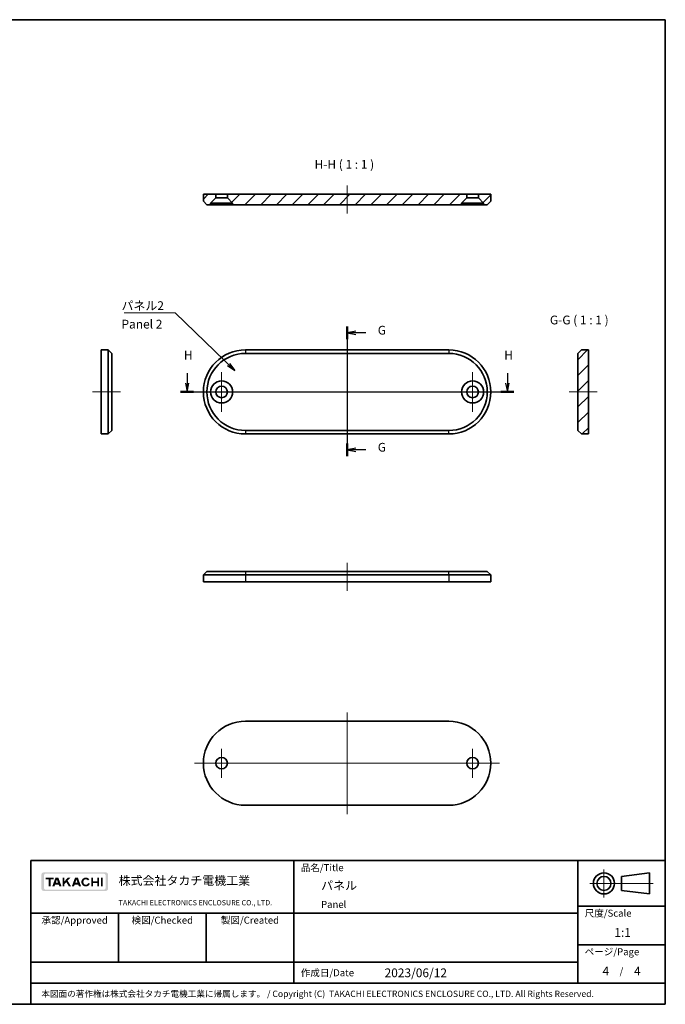
# Model space of a CAD drawing. Units: millimetres. Extents: x 14 to 2390, y 8 to 570.
# Drawn here: x 2206 to 2390, y 8 to 289 of the extents above; entities that cross this region are included whole.
import ezdxf
from ezdxf.enums import TextEntityAlignment as Align

# ---------------------------------------------------------------- set-up
doc = ezdxf.new("R2010")
doc.units = ezdxf.units.MM
for name, color, linetype, lineweight in [('Border (ISO)', 7, 'Continuous', 35), ('Center Mark (ISO)', 131, 'Continuous', 18), ('Centerline (ISO)', 131, 'Continuous', 18), ('Hatch (ISO)', 1, 'Continuous', 18), ('Section Line (ISO)', 7, 'Continuous', 25), ('Symbol (ISO)', 7, 'Continuous', 18), ('Symbol (ISO) @ 1', 7, 'Continuous', 18), ('Title (ISO)', 7, 'Continuous', 35), ('Visible (ISO)', 7, 'Continuous', 35), ('Visible Narrow (ISO)', 7, 'Continuous', 25)]:
    doc.layers.add(name, color=color, linetype=linetype, lineweight=lineweight)
doc.styles.add('Note Text (TK)', font='MS PGothic.ttf')
doc.styles.add('文字スタイル40', font='MS PGothic.ttf')
doc.styles.add('文字スタイル67', font='arial.ttf')
doc.styles.add('文字スタイル84', font='arial.ttf')
doc.dimstyles.new('Default - Method 1b (TK)$7', dxfattribs={"dimtxt": 2.5, "dimasz": 2.5, "dimexe": 1, "dimexo": 1.499999999999999, "dimgap": 1, "dimtad": 1, "dimrnd": 1e-08, "dimdsep": 46, "dimtxsty": 'Note Text (TK)', "dimblk": 'OPEN', "dimcen": 0.09, "dimdle": 5, "dimclrd": 100, "dimclre": 100, "dimclrt": 7, "dimadec": 1, "dimazin": 1, "dimtfac": 1, "dimtmove": 0, "dimatfit": 3, "dimldrblk": 'OPEN', "dimfxl": 1, "dimtolj": 1, "dimlwd": -1, "dimlwe": -1, "dimarcsym": 0})
pattern_1 = [(45, (1985, -7.1e-15), (-2.245064030267288, 2.245064030267288), [])]

# ---------------------------------------------------------------- blocks, each defined once
blk = doc.blocks.new('図面枠 tk図枠')
at = {"layer": 'Border (ISO)'}
for p, q in [((14.49999999999999, 289), (405.4999999999999, 289)), ((405.4999999999999, 289), (405.4999999999999, 8.000000000000007)), ((14.50000000000001, 8.000000000000007), (405.4999999999999, 8.000000000000007))]:
    blk.add_line(p, q, dxfattribs=at)
blk = doc.blocks.new('表題欄 tk表題欄')
at = {"layer": 'Hatch (ISO)'}
h = blk.add_hatch(color=256, dxfattribs=at)
edge = h.paths.add_edge_path(flags=0)
edge.add_arc((95.444849922821, 237.346881026017), 0.5958259999999996, 269.9999999999897, 360)
edge.add_line((96.040675922821, 237.3468810260171), (96.04067592282095, 240.7585970260168))
edge.add_arc((95.44484992282096, 240.7585970260169), 0.5958259999999996, 0, 90.0000000000068)
edge.add_line((95.44484992282091, 241.3544230260169), (79.00658192282103, 241.3544230260169))
edge.add_arc((79.00658192282103, 240.7585970260169), 0.5958259999999996, 90, 180)
edge.add_line((78.41075592282102, 240.7585970260168), (78.41075592282081, 237.3468810260171))
edge.add_arc((79.00658192282081, 237.3468810260168), 0.5958259999999996, 180, 270.0000000000205)
edge.add_line((79.00658192282103, 236.7510550260168), (95.44484992282091, 236.751055026017))
edge = h.paths.add_edge_path()
edge.add_line((77.70882392282107, 241.0034570260169), (77.70882392282107, 237.1020210260171))
edge.add_arc((78.41075592282097, 237.102021026017), 0.7019319999998935, 180, 270.000000000008)
edge.add_line((78.41075592282105, 236.4000890260172), (96.04067592282101, 236.4000890260172))
edge.add_arc((96.040675922821, 237.102021026017), 0.7019319999998921, 270, 360)
edge.add_line((96.7426079228209, 237.1020210260171), (96.74260792282098, 241.0034570260169))
edge.add_arc((96.04067592282107, 241.003457026017), 0.7019319999998921, 0, 90.00000000000873)
edge.add_line((96.04067592282095, 241.705389026017), (78.41075592282105, 241.7053890260169))
edge.add_arc((78.41075592282105, 241.0034570260169), 0.7019319999999984, 90.00000000000072, 180)
for points in [[(78.94128592282102, 240.1954190260171), (78.94128592282102, 239.7056990260171), (79.79013392282097, 239.7056990260171), (79.79013392282097, 237.7060090260171), (80.37779792282102, 237.7060090260171), (80.37779792282102, 239.7056990260171), (81.22664592282104, 239.7056990260171), (81.22664592282104, 240.1954190260171)], [(85.55355153134052, 237.7060090260171), (84.81294043548178, 238.9396854897348), (84.28739592282106, 238.3724785432585), (84.28739592282106, 237.7060090260171), (83.76502792282103, 237.7060090260171), (83.76502792282103, 240.1954190260171), (84.28739592282106, 240.1954190260171), (84.28739592282106, 239.1472136578642), (85.2586086041826, 240.1954190260171), (85.97643794456017, 240.1954190260171), (85.18872726044239, 239.3452627384302), (86.172817922821, 237.7060090260171)], [(91.96090243223207, 240.1954190260171), (91.96090243223207, 237.7060090260171), (92.4791894322321, 237.7060090260171), (92.4791894322321, 238.7058540260171), (93.63819343223211, 238.7058540260171), (93.63819343223211, 237.7060090260171), (94.15648043223207, 237.7060090260171), (94.15648043223207, 240.1954190260171), (93.63819343223211, 240.1954190260171), (93.63819343223211, 239.195574026017), (92.4791894322321, 239.195574026017), (92.4791894322321, 240.1954190260171)], [(94.71149643223212, 240.1954190260171), (94.71149643223212, 237.7060090260171), (95.2338644322322, 237.7060090260171), (95.2338644322322, 240.1954190260171)]]:
    blk.add_hatch(color=256, dxfattribs=at).paths.add_polyline_path(points)
h = blk.add_hatch(color=256, dxfattribs=at)
h.paths.add_polyline_path([(82.45967999495221, 238.7589070260171), (81.8218998506899, 238.7589070260171), (82.14078992282104, 239.627313026017)], flags=0)
h.paths.add_polyline_path([(82.64850318183746, 238.2447010260171), (81.63307666380464, 238.2447010260171), (81.43526189659153, 237.7060090260171), (80.81854592282102, 237.7060090260171), (81.73268992282102, 240.1954190260171), (82.54888992282102, 240.1954190260171), (83.46303392282098, 237.7060090260171), (82.84631794905052, 237.7060090260171)])
h = blk.add_hatch(color=256, dxfattribs=at)
h.paths.add_polyline_path([(87.39654585068993, 238.7589070260171), (88.03432599495216, 238.7589070260171), (87.71543592282107, 239.627313026017)], flags=0)
h.paths.add_polyline_path([(87.00990789659151, 237.7060090260171), (87.20772266380467, 238.2447010260171), (88.22314918183736, 238.2447010260171), (88.42096394905047, 237.7060090260171), (89.03767992282091, 237.7060090260171), (88.123535922821, 240.1954190260171), (87.30733592282104, 240.1954190260171), (86.39319192282105, 237.7060090260171)])
h = blk.add_hatch(color=256, dxfattribs=at)
edge = h.paths.add_edge_path()
edge.add_arc((90.39257192282079, 238.9507140260171), 1.273272000000011, 38.55054079078439, 336.5820184016556)
edge.add_line((91.56096443223191, 238.4446700260172), (91.04202846323602, 238.6694270587604))
edge.add_ellipse((90.392571922821, 238.9507140260171), major_axis=(0, -0.7998759999999119), ratio=0.8673469387756529, start_angle=128.5505407907963, end_angle=426.582018401653, ccw=False)
edge.add_line((90.96328818027123, 239.4055047731898), (91.38834540645578, 239.7442231660233))
at = {"layer": 'Title (ISO)'}
for p, q in [((74.70882392282105, 245.052739026017), (255.7088239228211, 245.052739026017)), ((74.70882392282105, 204.052739026017), (74.70882392282105, 245.052739026017)), ((149.7088239228211, 245.052739026017), (149.7088239228211, 210.052739026017)), ((230.7088239228211, 245.052739026017), (230.7088239228211, 210.052739026017)), ((255.7088239228211, 245.052739026017), (255.7088239228211, 204.052739026017)), ((243.2088239228211, 240.552739026017), (251.2088239228211, 241.552739026017)), ((243.2088239228211, 240.552739026017), (243.2088239228211, 236.552739026017)), ((251.2088239228211, 235.552739026017), (251.2088239228211, 241.552739026017)), ((243.2088239228211, 236.552739026017), (251.2088239228211, 235.552739026017)), ((230.7088239228211, 232.052739026017), (255.7088239228211, 232.052739026017)), ((74.70882392282105, 230.052739026017), (230.7088239228211, 230.0527390260171)), ((99.70882392282105, 230.052739026017), (99.70882392282108, 216.052739026017)), ((124.708823922821, 230.052739026017), (124.708823922821, 216.052739026017)), ((230.7088239228211, 221.052739026017), (255.7088239228211, 221.052739026017)), ((74.70882392282105, 216.052739026017), (230.7088239228211, 216.052739026017)), ((255.7088239228211, 210.052739026017), (74.70882392282105, 210.052739026017)), ((74.70882392282105, 204.052739026017), (255.7088239228211, 204.052739026017))]:
    blk.add_line(p, q, dxfattribs=at)
at = {"layer": 'Title (ISO)', "color": 4, "linetype": 'Continuous', "lineweight": 18}
for p, q in [((238.2088239228211, 242.5527390260171), (238.2088239228211, 234.552739026017)), ((252.2088239228211, 238.552739026017), (234.2088239228211, 238.552739026017))]:
    blk.add_line(p, q, dxfattribs=at)
at = {"layer": 'Title (ISO)'}
for radius in [3, 2]:
    blk.add_circle((238.2088239228211, 238.5527390260171), radius, dxfattribs=at)
at = {"layer": 'Title (ISO)', "color": 1, "char_height": 2.000000029802322, "line_spacing_factor": 1.5, "style": 'Note Text (TK)'}
for s, insert, attachment_point in [('\\fＭＳ Ｐゴシック|b0|i0;{\\H2.0000;品名/Title}', (151.708823922821, 243.052739026017), 4), ('\\fＭＳ Ｐゴシック|b0|i0;{\\H2.0000;尺度/Scale}', (232.7088239228211, 230.052739026017), 4), ('\\fＭＳ Ｐゴシック|b0|i0;{\\H2.0000;承認/Approved}', (87.20882392282105, 228.052739026017), 5), ('\\fＭＳ Ｐゴシック|b0|i0;{\\H2.0000;検図/Checked}', (112.208823922821, 228.0527390260171), 5), ('\\fＭＳ Ｐゴシック|b0|i0;{\\H2.0000;製図/Created}', (137.208823922821, 228.052739026017), 5), ('\\fＭＳ Ｐゴシック|b0|i0;{\\H2.0000;ページ/Page}', (232.7088239228211, 219.052739026017), 4), ('\\fＭＳ Ｐゴシック|b0|i0;{\\H2.0000;作成日/Date}', (151.708823922821, 213.052739026017), 4)]:
    blk.add_mtext(s, dxfattribs=dict(at, insert=insert, attachment_point=attachment_point))
at = {"layer": 'Title (ISO)', "color": 7, "line_spacing_factor": 1.5, "style": 'Note Text (TK)'}
for s, insert, char_height, attachment_point in [('株式会社タカチ電機工業', (99.74260792282095, 239.052739026017), 2.5, 4), ('\\fArial|b0|i0;{\\H1.4986;TAKACHI ELECTRONICS ENCLOSURE CO., LTD.}', (99.74260792282095, 233.052739026017), 1.49859994649887, 4), ('\\fＭＳ Ｐゴシック|b0|i0;{\\H2.0000;/}', (243.2088239228211, 213.5527390260171), 2.000000029802322, 5), ('\\fMS PGothic|b0|i0;{\\H1.8000;本図面の著作権は株式会社タカチ電機工業に帰属します。 / Copyright (C)\xa0 TAKACHI ELECTRONICS ENCLOSURE CO., LTD. All Rights Reserved.}', (77.70882392282107, 207.052739026017), 1.800000071525573, 4)]:
    blk.add_mtext(s, dxfattribs=dict(at, insert=insert, char_height=char_height, attachment_point=attachment_point))
at = {"layer": 'Title (ISO)', "color": 7}
for tag, p, height, style in [('<品名>_001', (157.5383693773665, 236.7104094805625), 2.5, 'Note Text (TK)'), ('<Title>_001', (157.708823922821, 231.6521250748138), 1.800000071525573, '文字スタイル84'), ('<型番>_001', (157.402005728811, 219.9930798731327), 3.000000119209289, '文字スタイル40'), ('作成日_001', (175.6392216500938, 211.7814322078352), 2.5, 'Note Text (TK)'), ('<ページ_No.>_001', (237.9488807410029, 212.302739026017), 2.5, 'Note Text (TK)'), ('<総ページ数>_001', (246.7926307410029, 212.302739026017), 2.5, 'Note Text (TK)')]:
    blk.add_attdef(tag, p, '', height=height, dxfattribs=dict(at, style=style))
at = {"layer": 'Title (ISO)', "color": 7, "style": 'Note Text (TK)'}
for tag, p in [('<尺度>', (243.2088239228211, 224.552739026017)), ('<部品サイズ>', (112.208823922821, 213.052739026017))]:
    blk.add_attdef(tag, text='', height=2.5, dxfattribs=at).set_placement(p, align=Align.MIDDLE_CENTER)
blk = doc.blocks.new('_Open')
at = {"color": 0, "linetype": 'ByBlock', "lineweight": -2}
for p, q in [((-1, 0.1666666666666666), (0, 0)), ((-1, -0.1666666666666666), (0, 0)), ((0, 0), (-1, 0))]:
    blk.add_line(p, q, dxfattribs=at)
blk = doc.blocks.new('断面線(シート4)2')
at = {"layer": 'Section Line (ISO)', "linetype": 'Continuous'}
for p, q in [((314.7187683160137, 201.425884832633), (314.7187683160137, 164.4449118250502)), ((317.2187683160136, 200.1415296178056), (314.7187683160137, 199.6415296178057)), ((317.2187683160136, 199.6415296178057), (314.7187683160137, 199.6415296178057)), ((314.7187683160137, 199.6415296178057), (317.2187683160136, 199.1415296178056)), ((320.0276216321904, 199.6415296178057), (317.2187683160136, 199.6415296178057)), ((317.2187683160136, 166.7292670398775), (314.7187683160137, 166.2292670398775)), ((317.2187683160136, 166.2292670398775), (314.7187683160137, 166.2292670398775)), ((314.7187683160137, 166.2292670398775), (317.2187683160136, 165.7292670398775)), ((320.0276216321904, 166.2292670398775), (317.2187683160136, 166.2292670398775))]:
    blk.add_line(p, q, dxfattribs=at)
at = {"layer": 'Section Line (ISO)', "linetype": 'Continuous', "lineweight": 50}
for p, q in [((314.7187683160137, 201.425884832633), (314.7187683160137, 197.8571744029783)), ((314.7187683160137, 168.0136222547048), (314.7187683160137, 164.4449118250502))]:
    blk.add_line(p, q, dxfattribs=at)
at = {"layer": 'Section Line (ISO)', "char_height": 2.5, "attachment_point": 7, "style": 'Note Text (TK)'}
for insert in [(323.4747689713753, 198.3549799006178), (323.4747689713753, 164.9427173226896)]:
    blk.add_mtext('G', dxfattribs=dict(at, insert=insert))
blk = doc.blocks.new('断面線(シート4)3')
at = {"layer": 'Section Line (ISO)', "linetype": 'Continuous'}
for p, q in [((269.0760318428555, 188.0986462657303), (269.0760318428555, 185.2654300431567)), ((360.4547482601332, 188.0986462657303), (360.4547482601332, 185.2654300431567)), ((267.2204469548155, 182.7654300431567), (362.3103331481731, 182.7654300431567)), ((268.5760318428555, 185.2654300431567), (269.0760318428555, 182.7654300431567)), ((269.0760318428555, 185.2654300431567), (269.0760318428555, 182.7654300431567)), ((269.0760318428555, 182.7654300431567), (269.5760318428555, 185.2654300431567)), ((359.9547482601332, 185.2654300431567), (360.4547482601332, 182.7654300431567)), ((360.4547482601332, 185.2654300431567), (360.4547482601332, 182.7654300431567)), ((360.4547482601332, 182.7654300431567), (360.9547482601332, 185.2654300431567))]:
    blk.add_line(p, q, dxfattribs=at)
at = {"layer": 'Section Line (ISO)', "linetype": 'Continuous', "lineweight": 50}
for p, q in [((267.2204469548155, 182.7654300431567), (270.9316167308954, 182.7654300431567)), ((358.5991633720932, 182.7654300431567), (362.3103331481731, 182.7654300431567))]:
    blk.add_line(p, q, dxfattribs=at)
at = {"layer": 'Section Line (ISO)', "char_height": 2.5, "attachment_point": 7, "style": 'Note Text (TK)'}
for insert in [(268.1652021245958, 191.2215703937071), (359.5439185418734, 191.2215703937071)]:
    blk.add_mtext('H', dxfattribs=dict(at, insert=insert))

msp = doc.modelspace()

# ---------------------------------------------------------------- hatches: boundary and pattern name
at = {"layer": 'Hatch (ISO)'}
h = msp.add_hatch(dxfattribs=at)
h.set_pattern_fill('ANSI31', color=256, scale=25.4, style=0)
h.set_pattern_definition(pattern_1)
h.paths.add_polyline_path([(2258.718768316014, 237.1833493295079), (2259.718768316014, 236.1833493295079), (2260.768768316014, 236.1833493295079), (2260.768768316014, 236.6833493295079), (2262.268768316014, 238.1833493295079), (2262.268768316014, 239.1833493295079), (2258.718768316014, 239.1833493295079)])
h = msp.add_hatch(dxfattribs=at)
h.set_pattern_fill('ANSI31', color=256, scale=25.4, style=0)
h.set_pattern_definition(pattern_1)
h.paths.add_polyline_path([(2267.068768316014, 236.1833493295079), (2332.368768316014, 236.1833493295079), (2332.368768316014, 236.6833493295079), (2333.868768316014, 238.1833493295079), (2333.868768316014, 239.1833493295079), (2265.568768316013, 239.1833493295079), (2265.568768316013, 238.1833493295079), (2267.068768316014, 236.6833493295079)])
h = msp.add_hatch(dxfattribs=at)
h.set_pattern_fill('ANSI31', color=256, scale=25.4, style=0)
h.set_pattern_definition(pattern_1)
h.paths.add_polyline_path([(2339.718768316014, 236.1833493295079), (2340.718768316014, 237.1833493295079), (2340.718768316014, 239.1833493295079), (2337.168768316014, 239.1833493295079), (2337.168768316014, 238.1833493295079), (2338.668768316014, 236.6833493295079), (2338.668768316014, 236.1833493295079)])
h = msp.add_hatch(dxfattribs=at)
h.set_pattern_fill('ANSI31', color=256, scale=25.4, style=0)
h.set_pattern_definition(pattern_1)
h.paths.add_polyline_path([(2366.552121616883, 194.7654300431567), (2365.552121616883, 193.7654300431567), (2365.552121616883, 171.7654300431567), (2366.552121616883, 170.7654300431567), (2368.552121616883, 170.7654300431567), (2368.552121616883, 194.7654300431567)])

# ---------------------------------------------------------------- linework, layer by layer
at = {"layer": 'Center Mark (ISO)', "linetype": 'Continuous'}
for p, q in [((2263.918768316013, 188.4154300431567), (2263.918768316013, 177.1154300431567)), ((2335.518768316014, 188.4154300431567), (2335.518768316014, 177.1154300431567)), ((2269.568768316014, 182.7654300431567), (2258.268768316014, 182.7654300431567)), ((2341.168768316014, 182.7654300431567), (2329.868768316014, 182.7654300431567)), ((2263.918768315982, 80.95467939336832), (2263.918768315982, 72.65467939336835)), ((2335.518768315981, 80.95467939336832), (2335.518768315981, 72.65467939336835)), ((2268.068768315982, 76.80467939336833), (2259.768768315982, 76.80467939336833)), ((2339.668768315982, 76.80467939336833), (2331.368768315982, 76.80467939336833))]:
    msp.add_line(p, q, dxfattribs=at)
at = {"layer": 'Centerline (ISO)', "linetype": 'Continuous'}
for p, q in [((2299.718768316014, 241.6833493295079), (2299.718768316014, 233.6833493295079)), ((2299.718768316014, 197.2654300431567), (2299.718768316014, 168.2654300431567)), ((2227.090228547646, 182.7654300431567), (2235.090228547646, 182.7654300431567)), ((2256.218768316013, 182.7654300431567), (2343.218768316014, 182.7654300431567)), ((2363.052121616883, 182.7654300431567), (2371.052121616883, 182.7654300431567)), ((2299.718768315998, 134.0321618843445), (2299.718768315998, 126.0321618843442)), ((2299.718768315982, 91.30467939336837), (2299.718768315982, 62.30467939336834)), ((2256.218768315982, 76.80467939336833), (2343.218768315982, 76.80467939336833))]:
    msp.add_line(p, q, dxfattribs=at)
at = {"layer": 'Visible (ISO)'}
for p, q in [((2262.268768316014, 239.1833493295079), (2258.718768316014, 239.1833493295079)), ((2258.718768316014, 239.1833493295079), (2258.718768316014, 237.1833493295079)), ((2262.268768316014, 238.1833493295079), (2262.268768316014, 239.1833493295079)), ((2262.268768316014, 239.1833493295079), (2265.568768316013, 239.1833493295079)), ((2333.868768316014, 239.1833493295079), (2265.568768316013, 239.1833493295079)), ((2265.568768316013, 239.1833493295079), (2265.568768316013, 238.1833493295079)), ((2333.868768316014, 238.1833493295079), (2333.868768316014, 239.1833493295079)), ((2333.868768316014, 239.1833493295079), (2337.168768316014, 239.1833493295079)), ((2340.718768316014, 239.1833493295079), (2337.168768316014, 239.1833493295079)), ((2337.168768316014, 239.1833493295079), (2337.168768316014, 238.1833493295079)), ((2340.718768316014, 237.1833493295079), (2340.718768316014, 239.1833493295079)), ((2258.718768316014, 237.1833493295079), (2259.718768316014, 236.1833493295079)), ((2259.718768316014, 236.1833493295079), (2260.768768316014, 236.1833493295079)), ((2260.768768316014, 236.6833493295079), (2262.268768316014, 238.1833493295079)), ((2260.768768316014, 236.1833493295079), (2260.768768316014, 236.6833493295079)), ((2267.068768316014, 236.6833493295079), (2260.768768316014, 236.6833493295079)), ((2267.068768316014, 236.1833493295079), (2260.768768316014, 236.1833493295079)), ((2265.568768316013, 238.1833493295079), (2262.268768316014, 238.1833493295079)), ((2265.568768316013, 238.1833493295079), (2267.068768316014, 236.6833493295079)), ((2267.068768316014, 236.6833493295079), (2267.068768316014, 236.1833493295079)), ((2267.068768316014, 236.1833493295079), (2332.368768316014, 236.1833493295079)), ((2332.368768316014, 236.6833493295079), (2333.868768316014, 238.1833493295079)), ((2332.368768316014, 236.1833493295079), (2332.368768316014, 236.6833493295079)), ((2338.668768316014, 236.6833493295079), (2332.368768316014, 236.6833493295079)), ((2338.668768316014, 236.1833493295079), (2332.368768316014, 236.1833493295079)), ((2337.168768316014, 238.1833493295079), (2333.868768316014, 238.1833493295079)), ((2337.168768316014, 238.1833493295079), (2338.668768316014, 236.6833493295079)), ((2338.668768316014, 236.6833493295079), (2338.668768316014, 236.1833493295079)), ((2338.668768316014, 236.1833493295079), (2339.718768316014, 236.1833493295079)), ((2339.718768316014, 236.1833493295079), (2340.718768316014, 237.1833493295079)), ((2231.590228547646, 194.7654300431567), (2229.590228547646, 194.7654300431567)), ((2229.590228547646, 170.7654300431567), (2229.590228547646, 194.7654300431567)), ((2231.590228547646, 194.7654300431567), (2232.590228547646, 193.7654300431567)), ((2231.590228547646, 170.7654300431567), (2231.590228547646, 194.7654300431567)), ((2328.718768316014, 194.7654300431567), (2270.718768316013, 194.7654300431567)), ((2366.552121616883, 194.7654300431567), (2365.552121616883, 193.7654300431567)), ((2368.552121616883, 194.7654300431567), (2366.552121616883, 194.7654300431567)), ((2368.552121616883, 170.7654300431567), (2368.552121616883, 194.7654300431567)), ((2232.590228547646, 193.7654300431567), (2232.590228547646, 171.7654300431567)), ((2270.718768316013, 193.7654300431567), (2328.718768316014, 193.7654300431567)), ((2365.552121616883, 193.7654300431567), (2365.552121616883, 171.7654300431567)), ((2232.590228547646, 171.7654300431567), (2231.590228547646, 170.7654300431567)), ((2328.718768316014, 171.7654300431567), (2270.718768316013, 171.7654300431567)), ((2365.552121616883, 171.7654300431567), (2366.552121616883, 170.7654300431567)), ((2231.590228547646, 170.7654300431567), (2229.590228547646, 170.7654300431567)), ((2270.718768316013, 170.7654300431567), (2328.718768316014, 170.7654300431567)), ((2366.552121616883, 170.7654300431567), (2368.552121616883, 170.7654300431567)), ((2259.718768315998, 131.5321618843477), (2258.718768315998, 130.5321618843477)), ((2270.718768315998, 130.5321618843442), (2258.718768315998, 130.5321618843477)), ((2258.718768315998, 130.5321618843477), (2258.718768315998, 128.5321618843477)), ((2259.718768315998, 131.5321618843477), (2270.718768315998, 131.5321618843444)), ((2328.718768315998, 131.5321618843444), (2270.718768315998, 131.5321618843445)), ((2270.718768315998, 130.5321618843442), (2328.718768315998, 130.5321618843442)), ((2328.718768315998, 131.5321618843444), (2339.718768315998, 131.5321618843477)), ((2340.718768315998, 130.5321618843477), (2328.718768315998, 130.5321618843442)), ((2339.718768315998, 131.5321618843477), (2340.718768315998, 130.5321618843477)), ((2340.718768315998, 130.5321618843477), (2340.718768315998, 128.5321618843477)), ((2270.718768315998, 128.5321618843442), (2258.718768315998, 128.5321618843477)), ((2270.718768315998, 128.5321618843442), (2328.718768315998, 128.5321618843442)), ((2340.718768315998, 128.5321618843477), (2328.718768315998, 128.5321618843442)), ((2270.718768315982, 88.80467939336837), (2328.718768315982, 88.80467939336837)), ((2328.718768315982, 64.80467939336833), (2270.718768315982, 64.80467939336833))]:
    msp.add_line(p, q, dxfattribs=at)
for centre, radius in [((2263.918768316013, 182.7654300431567), 3.149999999999999), ((2335.518768316014, 182.7654300431567), 3.149999999999999), ((2263.918768316013, 182.7654300431567), 1.65), ((2335.518768316014, 182.7654300431567), 1.65), ((2263.918768315982, 76.80467939336833), 1.65), ((2335.518768315981, 76.80467939336833), 1.65)]:
    msp.add_circle(centre, radius, dxfattribs=at)
for centre, radius, start, end in [((2270.718768316013, 182.7654300431567), 12, 90, 270), ((2328.718768316014, 182.7654300431567), 12, 270, 90), ((2270.718768316013, 182.7654300431567), 11, 90, 270), ((2328.718768316014, 182.7654300431567), 11, 270, 90), ((2270.718768315982, 76.80467939336833), 12, 90, 270), ((2328.718768315982, 76.80467939336833), 12, 270, 90)]:
    msp.add_arc(centre, radius, start, end, dxfattribs=at)
at = {"layer": 'Visible Narrow (ISO)'}
for p, q in [((2270.718768316013, 194.7654300431567), (2270.718768316013, 193.7654300431567)), ((2328.718768316014, 194.7654300431567), (2328.718768316014, 193.7654300431567)), ((2270.718768316013, 171.7654300431567), (2270.718768316013, 170.7654300431567)), ((2328.718768316014, 170.7654300431567), (2328.718768316014, 171.7654300431567)), ((2270.718768315998, 131.5321618843445), (2270.718768315998, 130.5321618843442)), ((2270.718768315998, 130.5321618843442), (2270.718768315998, 128.5321618843442)), ((2328.718768315998, 130.5321618843442), (2328.718768315998, 131.5321618843444)), ((2328.718768315998, 130.5321618843442), (2328.718768315998, 128.5321618843442))]:
    msp.add_line(p, q, dxfattribs=at)

# ---------------------------------------------------------------- block references
msp.add_blockref('図面枠 tk図枠', (1985, -7.1e-15))
ref = msp.add_blockref('表題欄 tk表題欄', (2134.791176077179, -196.052739026017))
ref.add_attrib('<品名>_001', 'パネル', (2292.315340909091, 40.66477272727271), dxfattribs={"layer": 'Title (ISO)', "color": 7, "height": 2.5, "style": 'Note Text (TK)'})
ref.add_attrib('<尺度>_001', '1:1', (2375.961647727273, 27.25000000000001), dxfattribs={"layer": 'Title (ISO)', "color": 7, "height": 2.5, "style": 'Note Text (TK)'})
ref.add_attrib('作成日_001', '2023/06/12', (2310.409090909091, 15.72869318181817), dxfattribs={"layer": 'Title (ISO)', "color": 7, "height": 2.5, "style": 'Note Text (TK)'})
ref.add_attrib('<Title>_001', 'Panel', (2292.284447472914, 35.51637106310538), dxfattribs={"layer": 'Title (ISO)', "color": 7, "height": 2.000000029802322, "style": '文字スタイル67'})
ref.add_attrib('<ページ_No.>_001', '4', (2372.583806818182, 16.24999999999999), dxfattribs={"layer": 'Title (ISO)', "color": 7, "height": 2.5, "style": 'Note Text (TK)'})
ref.add_attrib('<総ページ数>_001', '4', (2381.583806818182, 16.24999999999999), dxfattribs={"layer": 'Title (ISO)', "color": 7, "height": 2.5, "style": 'Note Text (TK)'})
at = {"layer": 'Section Line (ISO)'}
for name in ['断面線(シート4)2', '断面線(シート4)3']:
    msp.add_blockref(name, (1985, -7.1e-15), dxfattribs=at)

# ---------------------------------------------------------------- texts
at = {"layer": 'Symbol (ISO)', "color": 7, "char_height": 2.5, "attachment_point": 7, "style": 'Note Text (TK)'}
for s, insert in [('H-H ( 1 : 1 )', (2290.430745832279, 245.6833493295079)), ('G-G ( 1 : 1 )', (2357.585900182478, 201.2654300431568))]:
    msp.add_mtext(s, dxfattribs=dict(at, insert=insert))
at = {"layer": 'Symbol (ISO)', "color": 7, "insert": (2235.355019961841, 208.6357001560698), "char_height": 2.5, "width": 12.83625721931457, "attachment_point": 1, "line_spacing_factor": 1.265217423439025, "style": 'Note Text (TK)'}
msp.add_mtext('\\fＭＳ Ｐゴシック|b0|i0;パネル2\\P\\fＭＳ Ｐゴシック|b0|i0;Panel 2', dxfattribs=at)

# ---------------------------------------------------------------- leaders
at = {"layer": 'Symbol (ISO) @ 1', "color": 100, "annotation_type": 0, "has_hookline": 1, "hookline_direction": 1, "text_width": 12.10227272727273}
msp.add_leader([(2267.679288489759, 188.8406713820382), (2250.691277181156, 205.3325905629448), (2248.191277181156, 205.3325905629448)], dimstyle='Default - Method 1b (TK)$7', override={"dimscale": 1, "dimgap": 0, "dimtad": 1}, dxfattribs=at)

doc.saveas('drawing.dxf')
